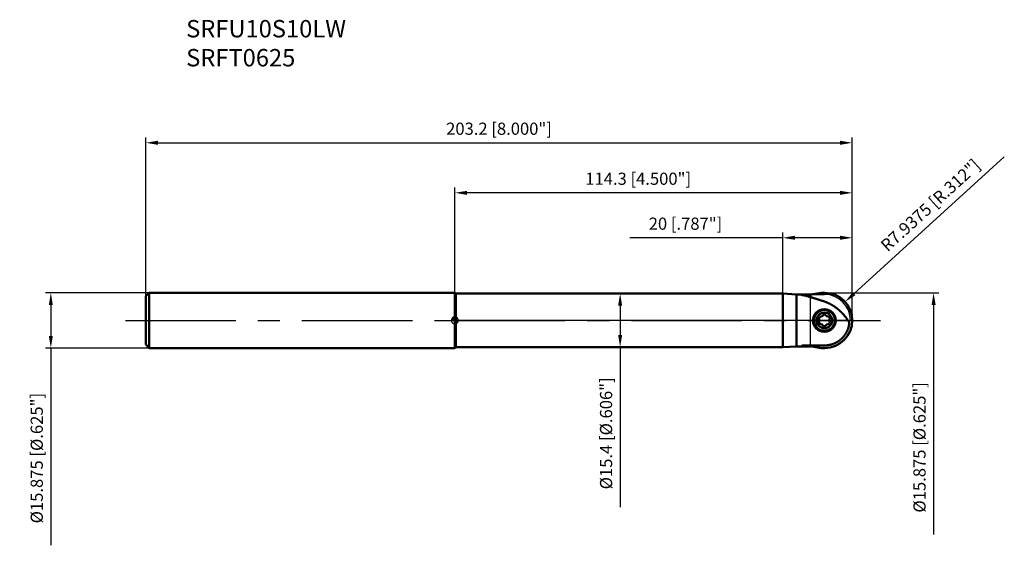
# Model space of a CAD drawing. Units: millimetres. Extents: x -125 to 158, y -65 to 86.
import ezdxf

# ---------------------------------------------------------------- set-up
doc = ezdxf.new("R2010")
doc.units = ezdxf.units.MM
doc.linetypes.add('CENTER', pattern=[50.8, 31.75, -6.35, 6.35, -6.35])
for name, color, linetype, lineweight in [('1', 4, 'Continuous', 50), ('2', 7, 'Continuous', 25), ('4', 2, 'CENTER', 25), ('cut', 1, 'Continuous', 25), ('nocut', 7, 'Continuous', 25), ('sk1', 4, 'Continuous', 50), ('sk2', 7, 'Continuous', 25), ('sk4', 2, 'CENTER', 25), ('sk6', 5, 'Continuous', 35)]:
    doc.layers.add(name, color=color, linetype=linetype, lineweight=lineweight)
doc.styles.add('simplex', font='txt.shx', dxfattribs={"height": 3.5})
doc.dimstyles.new('\\M+18352\\M+18373\\M+1815B - ISO-25', dxfattribs={"dimscale": 0, "dimtxt": 3.5, "dimasz": 3.5, "dimexe": 1.5, "dimexo": 0, "dimgap": 2.3, "dimtad": 1, "dimdsep": 46, "dimtxsty": 'simplex', "dimcen": 0.09, "dimclrd": 256, "dimclre": 256, "dimclrt": 256, "dimadec": 0, "dimazin": 0, "dimtfac": 1, "dimtofl": 0, "dimtmove": 0, "dimatfit": 3, "dimfxl": 1, "dimtolj": 1, "dimlwd": -1, "dimlwe": -1, "dimarcsym": 0})

# ---------------------------------------------------------------- blocks, each defined once
blk = doc.blocks.new('zero block')
h = blk.add_hatch(color=7)
h.paths.add_polyline_path([(0, 1, 0.414214), (-1, 0), (0, 0)])
h.paths.add_polyline_path([(1, 0), (0, 0), (0, -1, 0.414214)])
at = {"color": 7, "ltscale": 0.2}
for p, q in [((-1, 0), (1, 0)), ((0, -1), (0, 1))]:
    blk.add_line(p, q, dxfattribs=at)
for start, end in [(90, 180), (180, 270), (0, 90), (270, 0)]:
    blk.add_arc((0, 0), 1, start, end, dxfattribs=at)
blk = doc.blocks.new('*D28')
at = {"layer": '2'}
for p, q in [((47.27, 7.7), (49.04, 7.7)), ((47.54, 4.2), (47.54, -4.2)), ((47.54, -7.7), (46.04, -7.7)), ((47.54, -7.7), (47.54, -53.72))]:
    blk.add_line(p, q, dxfattribs=at)
for points in [[(46.95, 4.2), (48.12, 4.2), (47.54, 7.7)], [(46.95, -4.2), (48.12, -4.2), (47.54, -7.7)]]:
    blk.add_solid(points, dxfattribs=at)
at = {"layer": 'Defpoints', "color": 0}
for p in [(47.27, 7.7), (47.54, 7.7), (47.54, -7.7)]:
    blk.add_point(p, dxfattribs=at)
at = {"layer": '2', "insert": (43.49, -32.46), "char_height": 3.5, "attachment_point": 5, "rotation": 90, "style": 'simplex'}
blk.add_mtext('\\A1;%%c15.4 [%%C.606"]', dxfattribs=at)
blk = doc.blocks.new('*D23')
at = {"layer": 'Defpoints', "color": 0}
for p in [(114.3, 51.06), (-88.9, 6.94), (114.3, 0)]:
    blk.add_point(p, dxfattribs=at)
at = {"layer": 'sk2'}
for p, q in [((-88.9, 6.94), (-88.9, 52.56)), ((-85.4, 51.06), (110.8, 51.06)), ((114.3, 0), (114.3, 52.56))]:
    blk.add_line(p, q, dxfattribs=at)
for points in [[(-85.4, 51.65), (-85.4, 50.48), (-88.9, 51.06)], [(110.8, 51.65), (110.8, 50.48), (114.3, 51.06)]]:
    blk.add_solid(points, dxfattribs=at)
at = {"layer": 'sk2', "insert": (12.7, 55.11), "char_height": 3.5, "attachment_point": 5, "line_spacing_factor": 0.892857, "style": 'simplex'}
blk.add_mtext('\\A1;203.2 [8.000"]', dxfattribs=at)
blk = doc.blocks.new('*D24')
at = {"layer": '2'}
for p, q in [((0, 7.94), (0, 38.18)), ((114.3, 0), (114.3, 38.18)), ((110.8, 36.68), (3.5, 36.68))]:
    blk.add_line(p, q, dxfattribs=at)
for points in [[(3.5, 37.26), (3.5, 36.09), (0, 36.68)], [(110.8, 37.26), (110.8, 36.09), (114.3, 36.68)]]:
    blk.add_solid(points, dxfattribs=at)
at = {"layer": 'Defpoints', "color": 0}
for p in [(0, 36.68), (0, 7.94), (114.3, 0)]:
    blk.add_point(p, dxfattribs=at)
at = {"layer": '2', "insert": (52.73, 40.73), "char_height": 3.5, "attachment_point": 5, "line_spacing_factor": 0.892857, "style": 'simplex'}
blk.add_mtext('\\A1;114.3 [4.500"]', dxfattribs=at)
blk = doc.blocks.new('*D25')
at = {"layer": '2'}
for p, q in [((94.3, 23.76), (50.32, 23.76)), ((94.3, 7.69), (94.3, 25.26)), ((110.8, 23.76), (97.8, 23.76)), ((114.3, 0), (114.3, 25.26))]:
    blk.add_line(p, q, dxfattribs=at)
for points in [[(97.8, 24.34), (97.8, 23.18), (94.3, 23.76)], [(110.8, 24.34), (110.8, 23.18), (114.3, 23.76)]]:
    blk.add_solid(points, dxfattribs=at)
at = {"layer": 'Defpoints', "color": 0}
for p in [(114.3, 23.76), (94.3, 7.69), (114.3, 0)]:
    blk.add_point(p, dxfattribs=at)
at = {"layer": '2', "insert": (66.33, 27.81), "char_height": 3.5, "attachment_point": 5, "line_spacing_factor": 0.892857, "style": 'simplex'}
blk.add_mtext('\\A1;20 [.787"]', dxfattribs=at)
blk = doc.blocks.new('*D26')
at = {"layer": 'Defpoints', "color": 0}
for p in [(-116.2, 7.94), (-87.9, 7.94), (-88.11, -7.94)]:
    blk.add_point(p, dxfattribs=at)
at = {"layer": 'sk2'}
for p, q in [((-87.9, 7.94), (-117.7, 7.94)), ((-116.2, 4.44), (-116.2, -4.44)), ((-88.11, -7.94), (-117.7, -7.94)), ((-116.2, -7.94), (-116.2, -64.64))]:
    blk.add_line(p, q, dxfattribs=at)
for points in [[(-116.78, 4.44), (-115.62, 4.44), (-116.2, 7.94)], [(-116.78, -4.44), (-115.62, -4.44), (-116.2, -7.94)]]:
    blk.add_solid(points, dxfattribs=at)
at = {"layer": 'sk2', "insert": (-120.25, -39.59), "char_height": 3.5, "attachment_point": 5, "rotation": 90, "line_spacing_factor": 0.892857, "style": 'simplex'}
blk.add_mtext('\\A1;%%c15.875 [%%C.625"]', dxfattribs=at)
blk = doc.blocks.new('*D36')
at = {"layer": '2'}
for p, q in [((158.03, 46.99), (114.82, 7.7)), ((106.36, -0.09), (106.36, 0.09)), ((106.27, 0), (106.45, 0))]:
    blk.add_line(p, q, dxfattribs=at)
blk.add_solid([(114.43, 8.13), (115.22, 7.26), (112.23, 5.34)], dxfattribs=at)
at = {"layer": 'Defpoints', "color": 0}
for p in [(112.23, 5.34), (106.36, 0)]:
    blk.add_point(p, dxfattribs=at)
at = {"layer": '2', "insert": (136.77, 33.13), "char_height": 3.5, "attachment_point": 5, "rotation": 42.2838, "style": 'simplex'}
blk.add_mtext('\\A1;R7.9375 [R.312"]', dxfattribs=at)
blk = doc.blocks.new('*D37')
at = {"layer": '2'}
for p, q in [((106.53, 7.94), (139.19, 7.94)), ((137.69, 4.44), (137.69, -7.94)), ((137.69, -7.94), (137.69, -61.54))]:
    blk.add_line(p, q, dxfattribs=at)
blk.add_solid([(137.11, 4.44), (138.28, 4.44), (137.69, 7.94)], dxfattribs=at)
at = {"layer": 'Defpoints', "color": 0}
for p in [(106.53, 7.94), (137.69, 7.94), (122.42, -7.94)]:
    blk.add_point(p, dxfattribs=at)
at = {"layer": '2', "insert": (133.64, -36.49), "char_height": 3.5, "attachment_point": 5, "rotation": 90, "style": 'simplex'}
blk.add_mtext('\\A1;%%c15.875 [%%c.625"]', dxfattribs=at)
blk = doc.blocks.new('_None')

msp = doc.modelspace()

# ---------------------------------------------------------------- linework, layer by layer
at = {"layer": '1'}
for p, q in [((0, 7.9375), (0, 0)), ((0.2375, 7.7), (0, 7.9375)), ((0.2375, 7.7), (94.3, 7.7)), ((0.2375, 7.7), (0.2375, -7.7)), ((98.3, 7.465), (94.3, 7.7)), ((94.3, -7.696), (94.3, 7.696)), ((98.3, 7.465), (102.3, 7.465)), ((98.3, 0), (98.3, 7.46453515)), ((102.3, 7.4581112), (99.12462495, 7.4581112)), ((99.8, 7.21867612), (99.8, 7.35514941)), ((99.97490551, 7.21867612), (99.8, 7.28934254)), ((100.4113301, 7.21867612), (99.8, 7.21867612)), ((102.2999997, 7.4581112), (102.3000212, 6.52644146)), ((102.3, 7.445), (105.372, 7.9375)), ((105.372, 7.9375), (106.3625, 7.9375)), ((106.3, 3.25), (106.2, 3.25)), ((0, -7.9375), (0, 0)), ((98.3, 0), (98.3, -7.46453515)), ((106.3, -3.25), (106.2, -3.25)), ((0.2375, -7.7), (0, -7.9375)), ((0.2375, -7.7), (94.3, -7.7)), ((98.3, -7.465), (94.3, -7.696)), ((98.3, -7.465), (102.3, -7.465)), ((99.8, -7.41007996), (99.8, -7.21867612)), ((102.3, -7.21867612), (99.8, -7.21867612)), ((102.3, -7.41007996), (99.8, -7.41007996)), ((102.29999985, -7.465), (102.300003, -7.038605)), ((106.3, -7.19161213), (102.3, -7.19161213)), ((102.3, -7.445), (105.372, -7.9375)), ((105.372, -7.9375), (106.3625, -7.9375))]:
    msp.add_line(p, q, dxfattribs=at)
for points in [[(99.8, 7.35514941), (99.72547934, 7.36981809), (99.65084075, 7.38387676), (99.57609006, 7.39732737), (99.50121628, 7.41007326), (99.42620674, 7.42199393), (99.35105201, 7.43295995, 0.0039780613), (99.27574371, 7.44281634, 0.0052382014), (99.20026828, 7.45129331, 0.0054387615), (99.12462495, 7.4581112)], [(102.29985361, 6.70065911, 0.0001142603), (102.27114424, 6.70918658, 0.0011590072), (102.00696304, 6.78692451, 0.0012997888), (101.74240343, 6.86336451, 0.0014667915), (101.47742617, 6.93834383, 0.0016888005), (101.21198132, 7.01164979, 0.0019382025), (100.9460123, 7.08302993, 0.0024062226), (100.67944121, 7.15212664, 0.0026142691), (100.4113301, 7.21867612)], [(104.11124733, 6.13784226, 0.0007309376), (103.84901987, 6.22193515, 0.0007064352), (103.58655155, 6.30527393, 0.0007202156), (103.32384899, 6.3878718, 0.0008004905), (103.06089657, 6.46967032, 0.0008786753), (102.79767084, 6.55058478, 0.0009498702), (102.53498017, 6.63028446, 0.0009322831), (102.29985361, 6.70065911, 0.0009317852)], [(106.3, 5.42897123, 0.0018924097), (106.11910115, 5.49251247, 0.0020202399), (105.9377102, 5.55463622, 0.001782401), (105.75584098, 5.61534524, 0.0013323425), (105.57359769, 5.67492309, 0.0010540593), (105.39107324, 5.73363392, 0.0007692297), (105.20833492, 5.79167572), (105.02545425, 5.84926773), (104.84250107, 5.90662897), (104.65954043, 5.9639664), (104.47663402, 6.02147667, -0.0007251669), (104.29385699, 6.07939652, -0.0006773926), (104.1112473, 6.13784227)], [(112.89470847, 0.26222788, 0.003648368), (112.78452293, 0.42139338, 0.0035941098), (112.67202823, 0.57893574, 0.0034298537), (112.55733792, 0.7348871, 0.0033605581), (112.44054084, 0.88926702, 0.0033071451), (112.32169586, 1.04207608, 0.0032836752), (112.20084761, 1.19330585, 0.0032787188), (112.07802589, 1.34293729, 0.0032874841), (111.9532506, 1.49094359, 0.0033092919), (111.82653368, 1.63729096, 0.0033429604), (111.69788119, 1.78193971, 0.0033844323), (111.56729477, 1.92484489, 0.0034324771), (111.43477239, 2.06595656, 0.0034875843), (111.30030988, 2.20522071, 0.0035482482), (111.16390146, 2.34257942, 0.0036041999), (111.02554107, 2.47797152, 0.0035765827), (110.88524951, 2.61136163, 0.0035417894), (110.74307317, 2.74274107, 0.0035074601), (110.59905876, 2.87210307, 0.0034690571), (110.45325331, 2.99944299, 0.0034363348), (110.30570389, 3.12475804, 0.0034233441), (110.15644922, 3.24803717, 0.0034416727), (110.00551804, 3.36925797, 0.003481142), (109.85292304, 3.48837741, 0.0035169654), (109.69867581, 3.60534944, 0.0035543694), (109.54278995, 3.72012859, 0.0035959856), (109.38527874, 3.83266683, 0.0036395025), (109.22615565, 3.94291414, 0.0036844704), (109.06543486, 4.05081888, 0.0037297325), (108.9031318, 4.15632863, 0.0037771174), (108.73926319, 4.25939003, 0.0038290229), (108.57384588, 4.35994682, 0.0038709342), (108.40689909, 4.45794343, 0.0039025887), (108.23844879, 4.55333222, 0.0038726055), (108.06853457, 4.64608834, 0.003835066), (107.89721088, 4.73621475, 0.0038060859), (107.72452995, 4.82371259, 0.0037773716), (107.55054181, 4.90858142, 0.0037491122), (107.37529592, 4.99082179, 0.0037250015), (107.19884038, 5.07043359, 0.0037033859), (107.02122154, 5.14741544, 0.003685423), (106.84248465, 5.2217642, 0.0036676896), (106.66267406, 5.29347635, 0.003652872), (106.48183185, 5.36254921, 0.0036563021), (106.3, 5.42897123)], [(113.4617707, -0.65446577, 0.0035434143), (113.4249757, -0.58604017), (113.38754692, -0.51871434), (113.34930422, -0.45184724), (113.31035237, -0.38539069), (113.27077048, -0.31930736), (113.23062632, -0.25356402), (113.18997458, -0.18813332), (113.14886152, -0.12299142), (113.10732629, -0.05811785), (113.06539974, 0.00650347), (113.02311308, 0.07088966), (112.98049877, 0.13505966), (112.93757505, 0.19902328), (112.89470847, 0.26222787)], [(113.4617707, -0.65446577, -0.0056909047), (113.44501812, -0.8173133, -0.0056910369), (113.42456312, -0.97973735, -0.0056910874), (113.4004163, -1.14165373, -0.0056910985), (113.37259018, -1.30297852, -0.0056910755), (113.34109918, -1.46362813, -0.0056910694), (113.30595961, -1.62351929, -0.0056910987), (113.26718968, -1.78256917, -0.0056911239), (113.22480949, -1.94069534, -0.0056911372), (113.178841, -2.09781586, -0.0056911572), (113.12930803, -2.2538493, -0.0056911716), (113.07623626, -2.40871479, -0.0056910919), (113.01965319, -2.56233211, -0.0056909201), (112.95958815, -2.71462164, -0.0056910619), (112.89607233, -2.86550422, -0.0056913044), (112.82913853, -3.01490211, -0.005690755), (112.75882148, -3.16273769, -0.0056914915), (112.68515748, -3.30893459, -0.0056907277), (112.60818481, -3.45341702, -0.0056914077), (112.52794324, -3.59611, -0.0056908384), (112.44447456, -3.73693956, -0.0056912093), (112.35782183, -3.87583265, -0.0056909688), (112.26803015, -4.01271742, -0.0056910246), (112.17514585, -4.1475228, -0.0056911497), (112.07921725, -4.28017908, -0.0056908724), (111.98029387, -4.41061738, -0.0056913394), (111.87842715, -4.53877024, -0.0056907725), (111.77366973, -4.66457115, -0.0056914881), (111.666076, -4.78795499, -0.0056907231), (111.55570163, -4.90885779, -0.0056678974), (111.44307937, -5.02673045, -0.0056907238), (111.32732776, -5.14249552, -0.0056914844), (111.20897106, -5.25559581, -0.0056907748), (111.08807067, -5.3659728, -0.0056913338), (110.96468912, -5.47356917, -0.0056908767), (110.83889049, -5.57832932, -0.0056911437), (110.71073982, -5.6801988, -0.0056910293), (110.58030365, -5.77912499, -0.0056909641), (110.44764944, -5.87505645, -0.0056912188), (110.31284605, -5.96794365, -0.0056908311), (110.17596323, -6.05773829, -0.0056913996), (110.037072, -6.144394, -0.005690749), (109.89624425, -6.22786573, -0.0056915216), (109.75355302, -6.30811034, -0.0056907178), (109.60907221, -6.38508618, -0.0056915358), (109.4628767, -6.45875339, -0.0056907376), (109.31504226, -6.52907381, -0.005691434), (109.16564545, -6.59601094, -0.0056908083), (109.01476375, -6.65953021, -0.005691262), (108.86247527, -6.71959854, -0.0056909294), (108.70885901, -6.77618501, -0.0056910702), (108.55399448, -6.82926006, -0.0056911019), (108.397962, -6.87879643, -0.0056909057), (108.24084237, -6.92476823, -0.0056912876), (108.08271706, -6.96715184, -0.0056907982), (107.92366796, -7.00592511, -0.005691474), (107.76377751, -7.0410681, -0.0056907069), (107.60312852, -7.0725625, -0.0056914875), (107.44180435, -7.10039207, -0.0056908234), (107.27988856, -7.12454232, -0.005691652), (107.11746473, -7.14500068, -0.0056903392), (106.95461725, -7.16175677, -0.0056911014), (106.79143171, -7.17480194, -0.0056924532), (106.62799136, -7.18412891, -0.0056912521), (106.46437632, -7.1897323, -0.0057087169), (106.3, -7.19161213)]]:
    msp.add_lwpolyline(points, format="xyb", dxfattribs=at)
for radius in [3, 2.25]:
    msp.add_circle((106.3, 0), radius, dxfattribs=at)
for centre, radius, start, end in [((106.3625, 0), 7.9375, 0, 90), ((106.2, 0), 3.25, 90, 270), ((106.3, 0), 3.25, 270, 90), ((105.29598928, 0.57966586), 0.52966828, 94.685490355, 205.314509645), ((104.0705, 0), 0.826, 334.685490355, 25.314509645), ((105.18525, 1.93080364), 0.826, 274.685490355, 325.314509645), ((106.3, 1.15933172), 0.52966828, 34.685490355, 145.314509645), ((106.3625, 0), 7.9375, 270, 0), ((107.41475, 1.93080364), 0.826, 214.685490355, 265.314509645), ((107.30401072, 0.57966586), 0.52966828, 334.685490355, 85.314509645), ((108.5295, 0), 0.826, 154.685490355, 205.314509645), ((105.29598928, -0.57966586), 0.52966828, 154.685490355, 265.314509645), ((105.18525, -1.93080364), 0.826, 34.685490355, 85.314509645), ((106.3, -1.15933172), 0.52966828, 214.685490355, 325.314509645), ((107.41475, -1.93080364), 0.826, 94.685490355, 145.314509645), ((107.30401072, -0.57966586), 0.52966828, 274.685490355, 25.314509645)]:
    msp.add_arc(centre, radius, start, end, dxfattribs=at)
at = {"layer": '4'}
msp.add_line((0, 0), (122.415075, 0), dxfattribs=at)
at = {"layer": 'cut'}
for p, q in [((102.3, 7.445), (105.372, 7.9375)), ((102.3, -7.465), (102.3, 7.445)), ((105.372, 7.9375), (106.3625, 7.9375)), ((102.3, -7.445), (105.372, -7.9375)), ((105.372, -7.9375), (106.3625, -7.9375))]:
    msp.add_line(p, q, dxfattribs=at)
for start, end in [(0, 90), (270, 0)]:
    msp.add_arc((106.3625, 0), 7.9375, start, end, dxfattribs=at)
at = {"layer": 'nocut'}
for p, q in [((0, 0), (0, 7.9375)), ((0.2375, 7.7), (0, 7.9375)), ((0.2375, 7.7), (94.3, 7.7)), ((98.3, 7.46453515), (94.3, 7.7)), ((98.3, 7.465), (106.295, 7.465)), ((113.76, 0), (0, 0))]:
    msp.add_line(p, q, dxfattribs=at)
msp.add_arc((106.295, 0), 7.465, 0, 90, dxfattribs=at)
at = {"layer": 'sk1'}
for p, q in [((-88.9, 0), (-88.9, 6.9375)), ((-87.899996, 7.937518), (-88.899997, 6.937517)), ((-87.9, 7.9375), (-87.9, 0)), ((-87.9, 7.9375), (0, 7.9375)), ((-88.9, 0), (-88.9, -6.9375)), ((-87.9, -7.9375), (-87.9, 0)), ((-87.900011, -7.937498), (-88.900011, -6.937498)), ((-87.9, -7.9375), (-0.000006, -7.9375))]:
    msp.add_line(p, q, dxfattribs=at)
at = {"layer": 'sk4'}
msp.add_line((-94.77088, 0), (0, 0), dxfattribs=at)

# ---------------------------------------------------------------- block references
msp.add_blockref('zero block', (0, 0))

# ---------------------------------------------------------------- texts
at = {"layer": 'sk6', "insert": (-77.28028416, 86.35759531), "char_height": 5, "width": 70.0371254103, "attachment_point": 1, "style": 'simplex'}
msp.add_mtext('SRFU10S10LW\\PSRFT0625', dxfattribs=at)

# ---------------------------------------------------------------- dimensions: what is measured, and where the dimension line sits
at = {"layer": '2'}
for base, p1, p2, picture, middle in [((0, 36.6766427687), (114.3, 0), (0, 7.9375), '*D24', (52.7311534547, 36.6766427687)), ((114.3, 23.7608467649), (94.3, 7.6875), (114.3, 0), '*D25', (66.3333283333, 23.7608467649))]:
    dim = msp.add_linear_dim(base=base, p1=p1, p2=p2, angle=180, dimstyle='\\M+18352\\M+18373\\M+1815B - ISO-25', override={"dimscale": 1, "dimdec": 8}, dxfattribs=at)
    dim.commit()
    dim.dimension.update_dxf_attribs({"geometry": picture, "text_midpoint": middle, "dimtype": 160})
dim = msp.add_radius_dim(center=(106.362506, -0.000016), mpoint=(112.2348358066, 5.3403630964), dimstyle='\\M+18352\\M+18373\\M+1815B - ISO-25', override={"dimscale": 1, "dimdec": 8}, dxfattribs=at)
dim.commit()
dim.dimension.update_dxf_attribs({"geometry": '*D36', "text_midpoint": (139.4951962273, 30.1313172401), "dimtype": 164})
for base, p1, p2, override, picture, middle in [((47.5354458884, 7.6999999989), (47.5354458884, -7.6999999989), (47.2734832884, 7.6999999989), {"dimscale": 1, "dimdec": 8}, '*D28', (47.5354458884, -32.4583333322)), ((137.6930030499, 7.937484), (122.415081, -7.937516), (106.5294137098, 7.937484), {"dimscale": 1, "dimdec": 8, "dimblk1": 'None', "dimsah": 1, "dimse1": 1}, '*D37', (137.6930030499, -36.487516))]:
    dim = msp.add_linear_dim(base=base, p1=p1, p2=p2, angle=270, text='%%c<>', dimstyle='\\M+18352\\M+18373\\M+1815B - ISO-25', override=override, dxfattribs=at)
    dim.commit()
    dim.dimension.update_dxf_attribs({"geometry": picture, "text_midpoint": middle, "dimtype": 160})
at = {"layer": 'sk2'}
dim = msp.add_linear_dim(base=(114.3, 51.0638588202), p1=(-88.9, 6.937515), p2=(114.3, 0), angle=180, dimstyle='\\M+18352\\M+18373\\M+1815B - ISO-25', override={"dimscale": 1, "dimdec": 8}, dxfattribs=at)
dim.commit()
dim.dimension.update_dxf_attribs({"geometry": '*D23', "text_midpoint": (12.700007, 51.0638588202), "dimtype": 160})
dim = msp.add_linear_dim(base=(-116.200111, 7.9375), p1=(-88.1145304255, -7.9375), p2=(-87.899999, 7.9375), angle=270, text='%%c<>', dimstyle='\\M+18352\\M+18373\\M+1815B - ISO-25', override={"dimscale": 1, "dimdec": 8}, dxfattribs=at)
dim.commit()
dim.dimension.update_dxf_attribs({"geometry": '*D26', "text_midpoint": (-116.200111, -39.59375), "dimtype": 160})

doc.saveas('drawing.dxf')
